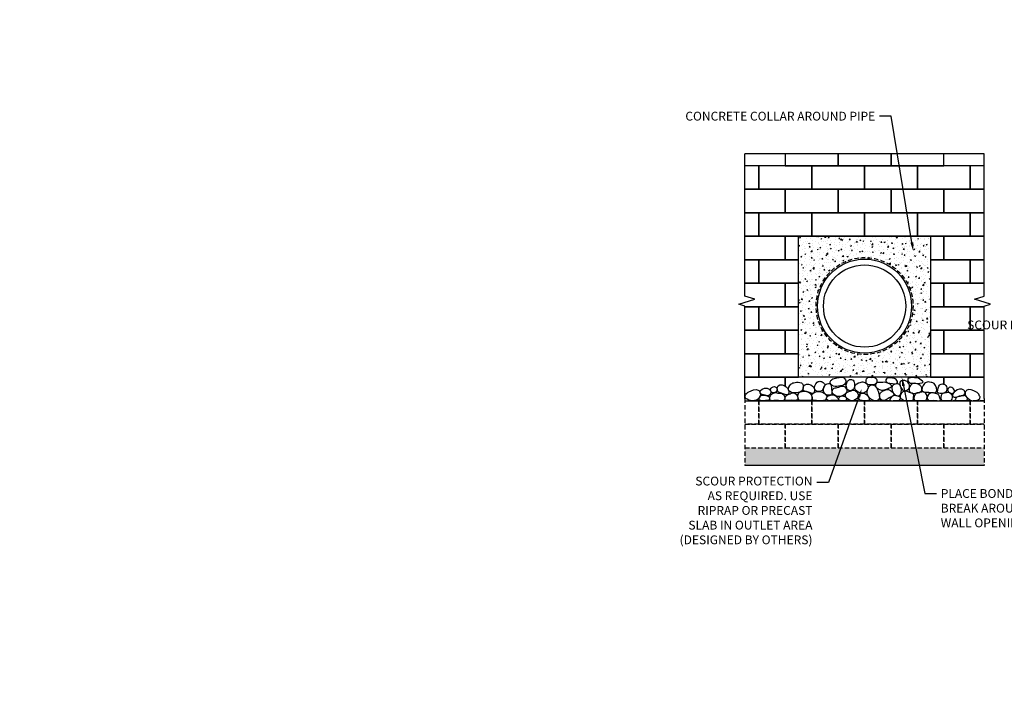
# Model space of a CAD drawing. Units: inches. Extents: x -483 to 30299, y -1248 to 683.
# Drawn here: x 16350 to 16685, y 3 to 233 of the extents above; entities that cross this region are included whole.
import ezdxf
from ezdxf import colors
from ezdxf.entities.mleader import LeaderData, LeaderLine
from ezdxf.math import Vec2, Vec3

# ---------------------------------------------------------------- set-up
doc = ezdxf.new("R2010")
doc.units = ezdxf.units.IN
doc.header["$LTSCALE"] = 12
doc.header["$MEASUREMENT"] = 0
doc.linetypes.add('HIDDEN2', pattern=[0.1875, 0.125, -0.0625])
doc.layers.add('W-HTCH-LITE', color=9, linetype='Continuous', lineweight=5)
for name, color, linetype in [('W-HTCH-VLTE', 19, 'Continuous'), ('W-LINE-HEVY', 3, 'Continuous'), ('W-LINE-LITE', 1, 'Continuous'), ('W-LINE-MEDM', 2, 'Continuous'), ('W-LINE-VHVY', 4, 'Continuous'), ('W-TEXT-MEDM', 1, 'Continuous')]:
    doc.layers.add(name, color=color, linetype=linetype)
doc.styles.add('AWS NOTES', font='arial.ttf', dxfattribs={"height": 0.09375})
pattern_1 = [(228.0128, (13745.63351, -523.5368), (-15.999996464, -18.000002683), [0.269072, -26.638176]), (184.9697, (13745.45351, -523.7368), (24.000002103, 1.999982614), [0.461736, -45.71185]), (132.5104, (13744.99351, -523.7768), (19.9999814367, -22.0000173477), [0.325576, -32.232064]), (267.2737, (13744.21351, -524.2768), (1.9999920355, 40.00000059), [0.420476, -41.627116]), (292.8337, (13744.19351, -524.6968), (-10.000019811, 23.9999928236), [0.41231, -40.818746]), (357.2737, (13744.35351, -525.0768), (-40.00000059, 1.9999920355), [0.420476, -41.627116]), (37.6942, (13744.77351, -525.096796), (-26.0000146912, -19.9999808103), [0.556058, -55.049698]), (72.2553, (13745.21351, -524.756796), (14.0000215254, 43.9999924625), [0.524976, -51.972642]), (121.4296, (13745.37351, -524.2568), (-16.0000164684, 25.999990073), [0.4219, -41.768146]), (175.2364, (13745.15351, -523.8968), (22.000001893, -1.999983065), [0.481664, -23.601526]), (222.3974, (13744.67351, -523.856796), (-24.0000147021, -21.999984164), [0.622896, -61.66675]), (138.8141, (13746.1935, -524.2968), (-14.000005894, 11.999994627), [0.212602, -21.047688]), (171.4692, (13746.03351, -524.1568), (25.9999965696, -4.00001582), [0.404474, -40.043022]), (225, (13745.6335, -524.0968), (-2e-16, -2.0000006), [0.282842, -2.545584]), (203.1986, (13745.4935, -523.8568), (9.999999461, 4.00000265), [0.152316, -15.07923]), (291.8014, (13745.3535, -523.9168), (-1.99999982, 6.000000546), [0.215406, -10.554924]), (30.9638, (13745.4335, -524.1168), (5.999996045, 4.000004967), [0.349858, -11.312046]), (161.5651, (13745.7335, -523.9368), (4.00000087, -1.9999968), [0.252982, -6.071574]), (16.3895, (13744.19351, -523.9168), (20.000004397, 5.9999854196), [0.3544, -35.08569]), (70.3462, (13744.53351, -523.8168), (-7.999990495, -22.000004271), [0.297322, -29.434816]), (293.1986, (13745.7335, -523.5368), (-4.00000265, 9.999999461), [0.30463, -14.926916]), (343.6105, (13745.85351, -523.8168), (-20.000004397, 5.9999854196), [0.3544, -35.08569]), (339.444, (13744.1935, -525.1568), (-10.000003689, 3.999991993), [0.34176, -16.746248]), (294.7751, (13744.51351, -525.2768), (-9.9999843785, 22.000006844), [0.286356, -28.349286]), (66.8014, (13745.7535, -525.5368), (4.00000265, 9.999999461), [0.30463, -14.926916]), (17.354, (13745.87351, -525.2568), (-26.000004038, -7.9999890045), [0.335262, -33.190848]), (69.444, (13744.7735, -525.5368), (-3.999991993, -10.000003689), [0.17088, -16.917128]), (101.3099, (13745.6335, -525.5368), (-1.999995264, 8.000001504), [0.10198, -10.096058]), (165.9638, (13745.6135, -525.4368), (6.00000109, -1.999996115), [0.41231, -7.8339]), (186.009, (13745.21351, -525.3368), (19.9999995018, 1.999998635), [0.3821, -37.827846]), (303.6901, (13745.4335, -524.2968), (-2.00000267, 3.99999912), [0.288444, -6.922658]), (353.1572, (13745.59351, -524.536796), (33.999998731, -4.0000159958), [0.503588, -49.855126]), (60.9454, (13746.0935, -524.5968), (-8.000000054, -14.000000769), [0.205912, -20.385348]), (90, (13746.1935, -524.4168), (-2, 2), [0.12, -1.88]), (120.2564, (13745.17351, -525.2768), (7.9999897736, -14.000004912), [0.277848, -27.50704]), (48.0128, (13745.03351, -525.0368), (15.999996464, 18.000002683), [0.538144, -26.369104]), (0, (13745.3935, -524.6368), (2, 2), [0.52, -1.48]), (325.3048, (13745.91351, -524.6368), (-19.999988518, 14.000017219), [0.316228, -31.306548]), (254.0546, (13746.1735, -524.8168), (-1.999999779, -8.000000253), [0.291204, -14.269016]), (207.646, (13746.09351, -525.096796), (-37.9999916144, -20.0000154263), [0.47413, -46.938948]), (175.4261, (13745.67351, -525.316796), (-26.0000011166, 1.9999896023), [0.501598, -49.658148])]

msp = doc.modelspace()

# ---------------------------------------------------------------- hatches: boundary and pattern name
at = {"layer": 'W-HTCH-LITE'}
h = msp.add_hatch(dxfattribs=at)
h.set_pattern_fill('AR-CONC', color=256, scale=0.5)
h.set_pattern_definition([(50, (0, 0), (3.5863009, -0.3137607), [0.375, -4.125]), (355, (0, 0), (-0.6937567, 3.7609607), [0.3, -3.3]), (100.451444, (0.299, -0.026), (2.8925442, 3.44719995), [0.31870096, -3.50571056]), (46.1842, (0, 1), (5.3362067, -0.8275964), [0.5625, -6.1875]), (96.635635, (0.4447, 0.931), (4.6733097, 4.870593), [0.4780517, -5.2585688]), (351.184164, (0, 1), (4.6733097, 4.870593), [0.45, -4.95]), (21, (0.5, 0.75), (2.98453526, -2.01309445), [0.375, -4.125]), (326, (0.5, 0.75), (1.2165767, 3.6257502), [0.3, -3.3]), (71.451445, (0.7487, 0.5822), (4.2011119, 1.6126558), [0.31870095, -3.50571056]), (37.5, (0, 0), (0.06079928, 1.66446927), [0, -3.26, 0, -3.35, 0, -3.3125]), (7.5, (0, 0), (1.31534769, 1.97205856), [0, -1.91, 0, -3.185, 0, -1.2625]), (327.5, (-1.115, 0), (2.66911218, -0.11277436), [0, -1.25, 0, -3.9, 0, -5.175]), (317.5, (-1.615, 0), (2.91593085, 0.5005249), [0, -1.625, 0, -2.59, 0, -3.675])])
h.paths.add_polyline_path([(16659.73, 159.39), (16646.23, 159.39), (16628.23, 159.39), (16614.73, 159.39), (16614.73, 111.39), (16628.23, 111.39), (16646.23, 111.39), (16659.73, 111.39)])
h.paths.add_polyline_path([(16653.73, 135.61, -1), (16620.73, 135.61, -1)], flags=16)
h.paths.add_polyline_path([(16653.23, 135.61, -1), (16621.23, 135.61, -1)], flags=0)
h.paths.add_polyline_path([(16651.23, 135.61, -1), (16623.23, 135.61, -1)], flags=0)
at = {"layer": 'W-HTCH-VLTE'}
h = msp.add_hatch(dxfattribs=at)
h.set_pattern_fill('GRAVEL', color=256, scale=2, style=0)
h.set_pattern_definition(pattern_1)
h.paths.add_polyline_path([(16640.47, 81.39), (16639.64, 87.39), (16628.23, 87.39), (16610.23, 87.39), (16596.5, 87.39), (16596.5, 81.39)])
h = msp.add_hatch(dxfattribs=at)
h.set_pattern_fill('GRAVEL', color=256, scale=2, style=0)
h.set_pattern_definition(pattern_1)
h.paths.add_polyline_path([(16677.95, 81.39), (16677.95, 87.39), (16664.23, 87.39), (16646.23, 87.39), (16639.64, 87.39), (16640.47, 81.39)])

# ---------------------------------------------------------------- linework, layer by layer
at = {"layer": 'W-LINE-HEVY', "linetype": 'Continuous'}
for p, q in [((16677.95, 187.39), (16596.5, 187.39)), ((16677.95, 81.39), (16596.5, 81.39))]:
    msp.add_line(p, q, dxfattribs=at)
msp.add_circle((16637.23, 135.61), 16, dxfattribs=at)
at = {"layer": 'W-LINE-LITE', "linetype": 'HIDDEN2'}
msp.add_circle((16637.23, 135.61), 16.5, dxfattribs=at)
at = {"layer": 'W-LINE-MEDM'}
for points in [[(16610.23, 187.39), (16610.23, 183.39), (16628.23, 183.39), (16628.23, 187.39)], [(16628.23, 187.39), (16628.23, 183.39), (16646.23, 183.39), (16646.23, 187.39)], [(16646.23, 187.39), (16646.23, 183.39), (16664.23, 183.39), (16664.23, 187.39)], [(16596.5, 175.39), (16601.23, 175.39), (16601.23, 183.39), (16596.5, 183.39)], [(16677.95, 183.39), (16673.23, 183.39), (16673.23, 175.39), (16677.95, 175.39)], [(16596.5, 167.39), (16610.23, 167.39), (16610.23, 175.39), (16596.5, 175.39)], [(16677.95, 175.39), (16664.23, 175.39), (16664.23, 167.39), (16677.95, 167.39)], [(16596.5, 159.39), (16601.23, 159.39), (16601.23, 167.39), (16596.5, 167.39)], [(16677.95, 167.39), (16673.23, 167.39), (16673.23, 159.39), (16677.95, 159.39)], [(16596.5, 151.39), (16610.23, 151.39), (16610.23, 159.39), (16596.5, 159.39)], [(16628.23, 159.39), (16628.23, 159.39), (16610.23, 159.39), (16610.23, 151.39), (16614.73, 151.39)], [(16646.23, 159.39), (16646.23, 159.39), (16628.23, 159.39), (16628.23, 159.39)], [(16659.73, 151.39), (16664.23, 151.39), (16664.23, 159.39), (16646.23, 159.39), (16646.23, 159.39)], [(16677.95, 159.39), (16664.23, 159.39), (16664.23, 151.39), (16677.95, 151.39)], [(16596.5, 143.39), (16601.23, 143.39), (16601.23, 151.39), (16596.5, 151.39)], [(16614.73, 151.39), (16601.23, 151.39), (16601.23, 143.39), (16614.73, 143.39)], [(16659.73, 143.39), (16673.23, 143.39), (16673.23, 151.39), (16659.73, 151.39)], [(16677.95, 151.39), (16673.23, 151.39), (16673.23, 143.39), (16677.95, 143.39)], [(16596.5, 135.39), (16610.23, 135.39), (16610.23, 143.39), (16596.5, 143.39)], [(16614.73, 143.39), (16610.23, 143.39), (16610.23, 135.39), (16614.73, 135.39)], [(16659.73, 135.39), (16664.23, 135.39), (16664.23, 143.39), (16659.73, 143.39)], [(16677.95, 143.39), (16664.23, 143.39), (16664.23, 135.39), (16677.95, 135.39)], [(16596.5, 127.39), (16601.23, 127.39), (16601.23, 135.39), (16596.5, 135.39)], [(16614.73, 135.39), (16601.23, 135.39), (16601.23, 127.39), (16614.73, 127.39)], [(16659.73, 127.39), (16673.23, 127.39), (16673.23, 135.39), (16659.73, 135.39)], [(16677.95, 135.39), (16673.23, 135.39), (16673.23, 127.39), (16677.95, 127.39)], [(16596.5, 119.39), (16610.23, 119.39), (16610.23, 127.39), (16596.5, 127.39)], [(16614.73, 127.39), (16610.23, 127.39), (16610.23, 119.39), (16614.73, 119.39)], [(16659.73, 119.39), (16664.23, 119.39), (16664.23, 127.39), (16659.73, 127.39)], [(16677.95, 127.39), (16664.23, 127.39), (16664.23, 119.39), (16677.95, 119.39)], [(16596.5, 111.39), (16601.23, 111.39), (16601.23, 119.39), (16596.5, 119.39)], [(16614.73, 119.39), (16601.23, 119.39), (16601.23, 111.39), (16614.73, 111.39)], [(16659.73, 111.39), (16673.23, 111.39), (16673.23, 119.39), (16659.73, 119.39)], [(16677.95, 119.39), (16673.23, 119.39), (16673.23, 111.39), (16677.95, 111.39)], [(16646.23, 111.14), (16646.23, 111.39), (16628.23, 111.39), (16628.23, 111.3)]]:
    msp.add_lwpolyline(points, dxfattribs=at)
for points in [[(16601.23, 183.39), (16601.23, 175.39), (16619.23, 175.39), (16619.23, 183.39)], [(16619.23, 183.39), (16619.23, 175.39), (16637.23, 175.39), (16637.23, 183.39)], [(16637.23, 183.39), (16637.23, 175.39), (16655.23, 175.39), (16655.23, 183.39)], [(16655.23, 183.39), (16655.23, 175.39), (16673.23, 175.39), (16673.23, 183.39)], [(16610.23, 175.39), (16610.23, 167.39), (16628.23, 167.39), (16628.23, 175.39)], [(16628.23, 175.39), (16628.23, 167.39), (16646.23, 167.39), (16646.23, 175.39)], [(16646.23, 175.39), (16646.23, 167.39), (16664.23, 167.39), (16664.23, 175.39)], [(16601.23, 167.39), (16601.23, 159.39), (16619.23, 159.39), (16619.23, 167.39)], [(16619.23, 167.39), (16619.23, 159.39), (16637.23, 159.39), (16637.23, 167.39)], [(16637.23, 167.39), (16637.23, 159.39), (16655.23, 159.39), (16655.23, 167.39)], [(16655.23, 167.39), (16655.23, 159.39), (16673.23, 159.39), (16673.23, 167.39)]]:
    msp.add_lwpolyline(points, close=True, dxfattribs=at)
at = {"layer": 'W-LINE-MEDM', "linetype": 'Continuous'}
msp.add_circle((16637.23, 135.61), 14, dxfattribs=at)
at = {"layer": 'W-LINE-VHVY', "linetype": 'Continuous'}
msp.add_lwpolyline([(16659.73, 111.39), (16614.73, 111.39), (16614.73, 159.39), (16659.73, 159.39)], close=True, dxfattribs=at)

# ---------------------------------------------------------------- leaders
at = {"layer": 'W-TEXT-MEDM'}
ml = msp.add_multileader_mtext('Standard', dxfattribs=at)
ml.set_content('CONCRETE COLLAR AROUND PIPE', color=256, style='AWS NOTES')
ml.set_leader_properties()
ml.build(insert=Vec2(0, 0))
ml.multileader.update_dxf_attribs({"dogleg_length": 0.125, "arrow_head_size": 3, "scale": 32})
ctx = ml.context
ctx.base_point, ctx.scale, ctx.char_height, ctx.arrow_head_size, ctx.landing_gap_size, ctx.plane_origin = Vec3(16598.22, 200.23), 32, 3, 3, 1.44, Vec3(16653.82, 154.27)
ctx.text_align_type = 2
notes = []
notes.append((ctx, [(0, (1, 1, 0), (16646.29, 200.23), (-1, 0), 4, [(0, [(16653.82, 154.27)], 0, [])])]))
ctx.mtext.insert, ctx.mtext.width, ctx.mtext.alignment, ctx.mtext.flow_direction = Vec3(16640.85, 201.75), 44.9817, 3, 5
ml = msp.add_multileader_mtext('Standard', dxfattribs=at)
ml.set_content('CUT SLIT IN GEOGRID TO ALLOW MATERIAL TO LAY DOWN BEHIND STRUCTURE', color=256, style='AWS NOTES')
ml.set_leader_properties()
ml.build(insert=Vec2(0, 0))
ml.multileader.update_dxf_attribs({"dogleg_length": 0.125, "arrow_head_size": 3, "scale": 32})
ctx = ml.context
ctx.base_point, ctx.scale, ctx.char_height, ctx.arrow_head_size, ctx.landing_gap_size, ctx.plane_origin = Vec3(18110.8, 190.02), 32, 3, 3, 1.44, Vec3(18186.73, 130.32)
ctx.text_align_type = 2
notes.append((ctx, [(0, (1, 1, 0), (18207.21, 190.02), (-1, 0), 4, [(0, [(18208.24, 130.32)], 0, [])])]))
ctx.mtext.insert, ctx.mtext.width, ctx.mtext.defined_height, ctx.mtext.alignment, ctx.mtext.flow_direction = Vec3(18201.77, 191.55), 91.0753, 13.3, 3, 5
ml = msp.add_multileader_mtext('Standard', dxfattribs=at)
ml.set_content('ANY DISTURBANCE OF THE SOILS OUTSIDE THE 1:1 EXCAVATION AREA MUST ALSO BE FILLED WITH SELECT FILL', color=256, style='AWS NOTES')
ml.set_leader_properties()
ml.build(insert=Vec2(0, 0))
ml.multileader.update_dxf_attribs({"dogleg_length": 0.125, "arrow_head_size": 3, "scale": 32})
ctx = ml.context
ctx.base_point, ctx.scale, ctx.char_height, ctx.arrow_head_size, ctx.landing_gap_size, ctx.plane_origin = Vec3(15351.95, 182.15, -7.75), 32, 3, 3, 1.44, Vec3(15347.72, 187.97, -7.75)
notes.append((ctx, [(0, (1, 1, 0), (15347.95, 182.15, -7.75), (1, 0), 4, [(0, [(15336.46, 193.36, -7.75)], 0, [])])]))
ctx.mtext.insert, ctx.mtext.width, ctx.mtext.defined_height, ctx.mtext.flow_direction = Vec3(15353.39, 183.68, -7.75), 86.1761, 23.36, 5
ml = msp.add_multileader_mtext('Standard', dxfattribs=at)
ml.set_content('THIS AREA MUST BE BACKFILLED WITH SELECT FILL, COMPACTED TO 100 PERCENT OF THE STANDARD PROCTOR MAXIMUM DRY DENSITY.', color=256, style='AWS NOTES')
ml.set_leader_properties()
ml.build(insert=Vec2(0, 0))
ml.multileader.update_dxf_attribs({"dogleg_length": 0.125, "arrow_head_size": 3, "scale": 32})
ctx = ml.context
ctx.base_point, ctx.scale, ctx.char_height, ctx.arrow_head_size, ctx.landing_gap_size, ctx.plane_origin = Vec3(15344.48, 162.42, -7.75), 32, 3, 3, 1.44, Vec3(15291.03, 286.98, -7.75)
notes.append((ctx, [(0, (1, 1, 0), (15340.48, 162.42, -7.75), (1, 0), 4, [(0, [(15293.9, 176.87, -7.75)], 0, [])])]))
ctx.mtext.insert, ctx.mtext.width, ctx.mtext.flow_direction = Vec3(15345.92, 163.94, -7.75), 76.3731, 5
ml = msp.add_multileader_mtext('Standard', dxfattribs=at)
ml.set_content('\\A1;SCOUR PROTECTION', color=256, style='AWS NOTES')
ml.set_leader_properties()
ml.build(insert=Vec2(0, 0))
ml.multileader.update_dxf_attribs({"dogleg_length": 0.125, "arrow_head_size": 3, "scale": 32})
ctx = ml.context
ctx.base_point, ctx.scale, ctx.char_height, ctx.arrow_head_size, ctx.landing_gap_size, ctx.plane_origin = Vec3(16683.82, 129.17), 32, 3, 3, 1.44, Vec3(16718.19, 110.44)
ctx.text_align_type = 2
notes.append((ctx, [(0, (1, 1, 0), (16717.51, 129.17), (-1, 0), 4, [(0, [(16718.19, 110.44)], 0, [])])]))
ctx.mtext.insert, ctx.mtext.width, ctx.mtext.alignment, ctx.mtext.flow_direction = Vec3(16712.07, 130.69), 29.7911, 3, 5
ml = msp.add_multileader_mtext('Standard', dxfattribs=at)
ml.set_content('\\A1;WRAP PIPE IN FILTER FABRIC TO REDUCE FINES WASHING OUT THE FACE', color=256, style='AWS NOTES')
ml.set_leader_properties()
ml.build(insert=Vec2(0, 0))
ml.multileader.update_dxf_attribs({"dogleg_length": 0.125, "arrow_head_size": 3, "scale": 32})
ctx = ml.context
ctx.base_point, ctx.scale, ctx.char_height, ctx.arrow_head_size, ctx.landing_gap_size, ctx.plane_origin = Vec3(16068.26, 113.53), 32, 3, 3, 1.44, Vec3(16053.06, 118.81)
notes.append((ctx, [(0, (1, 1, 0), (16064.26, 113.53), (1, 0), 4, [(0, [(16053.06, 118.81)], 0, [])])]))
ctx.mtext.insert, ctx.mtext.width, ctx.mtext.flow_direction = Vec3(16069.7, 115.06), 85.2617, 5
ml = msp.add_multileader_mtext('Standard', dxfattribs=at)
ml.set_content('6" MINIMUM COMPACTED GRANULAR-BASE LEVELING PAD', color=256, style='AWS NOTES')
ml.set_leader_properties()
ml.build(insert=Vec2(0, 0))
ml.multileader.update_dxf_attribs({"dogleg_length": 0.125, "arrow_head_size": 3, "scale": 32})
ctx = ml.context
ctx.base_point, ctx.scale, ctx.char_height, ctx.arrow_head_size, ctx.landing_gap_size, ctx.plane_origin = Vec3(15258.51, 106.31, -7.75), 32, 3, 3, 1.44, Vec3(15083.06, 106.18, -7.75)
notes.append((ctx, [(0, (1, 1, 0), (15254.51, 106.31, -7.75), (1, 0), 4, [(0, [(15246.35, 94.75, -7.75)], 0, [])])]))
ctx.mtext.insert, ctx.mtext.width, ctx.mtext.defined_height, ctx.mtext.flow_direction = Vec3(15259.95, 107.83, -7.75), 70.7126, 1.53, 5
ctx.mtext.has_bg_fill, ctx.mtext.bg_color, ctx.mtext.bg_scale_factor, ctx.mtext.bg_transparency, ctx.mtext.use_window_bg_color = 1, -1027028792, 1.5, 0, 1
for ctx, leaders in notes:
    for number, flags, end, landing, length, lines in leaders:
        leader = LeaderData()
        leader.index, (leader.has_last_leader_line, leader.has_dogleg_vector, leader.attachment_direction) = number, flags
        leader.last_leader_point, leader.dogleg_vector, leader.dogleg_length = Vec3(end), Vec3(landing), length
        for number, points, colour, breaks in lines:
            line = LeaderLine()
            line.index, line.vertices, line.color, line.breaks = number, Vec3.list(points), colors.encode_raw_color(colour), breaks
            leader.lines.append(line)
        ctx.leaders.append(leader)

# ---------------------------------------------------------------- next in the draw order: linework, layer by layer
at = {"layer": 'W-LINE-HEVY', "linetype": 'HIDDEN2'}
for p, q in [((16596.5, 104.14), (16596.5, 81.39)), ((16677.95, 104.14), (16677.95, 81.39))]:
    msp.add_line(p, q, dxfattribs=at)
at = {"layer": 'W-LINE-HEVY', "linetype": 'Continuous'}
for points in [[(16596.5, 104.14), (16596.5, 135.57), (16594.36, 136.21), (16599.81, 137.98), (16596.5, 138.99), (16596.5, 187.39)], [(16677.95, 104.14), (16677.95, 135.57), (16680.09, 136.21), (16674.64, 137.98), (16677.95, 138.99), (16677.95, 187.39)]]:
    msp.add_lwpolyline(points, dxfattribs=at)
at = {"layer": 'W-LINE-HEVY', "ltscale": 4}
for points, start_tangent, end_tangent in [([(16625.56, 109.84), (16626.21, 108.58), (16628.31, 108.3), (16630.76, 109.44), (16630.54, 110.86), (16627.78, 111.22), (16626.11, 110.57), (16625.56, 109.84)], (-0.349698, -0.936863), (-0.349698, -0.936863)), ([(16631.15, 109.5), (16631.87, 106.84), (16633.72, 107.57), (16633.79, 108.83), (16633.32, 110.39), (16632.11, 110.58), (16631.68, 110.24), (16631.15, 109.5)], (-0.349698, -0.936863), (-0.349698, -0.936863)), ([(16637.92, 110.87), (16637.94, 109.17), (16639.74, 108.78), (16641.31, 109.49), (16640.83, 111.24), (16639.7, 111.35), (16638.32, 111.27), (16637.92, 110.87)], (-0.349698, -0.936863), (-0.349698, -0.936863)), ([(16647.67, 110.89), (16648.48, 109.61), (16645.81, 109.34), (16644.6, 109.92), (16644.51, 110.48), (16644.96, 111.07), (16646.71, 111.08), (16647.67, 110.89)], (0.804823, -0.593515), (0.804823, -0.593515)), ([(16655.63, 111.04), (16657.13, 109.8), (16653.77, 109.32), (16652.26, 109.82), (16651.95, 110.86), (16652.92, 111.22), (16654.67, 111.22), (16655.63, 111.04)], (0.804823, -0.593515), (0.804823, -0.593515)), ([(16596.58, 105.05), (16600.39, 103.58), (16601.55, 104.75), (16601.7, 106.08), (16601.01, 106.99), (16597.82, 106.4), (16597.05, 105.84), (16596.58, 105.05)], (-0.349698, -0.936863), (-0.349698, -0.936863)), ([(16604.75, 107.27), (16601.81, 106.82), (16601.7, 106.08), (16603.35, 105.25), (16604.68, 105.2), (16605.21, 105.82), (16605.21, 106.8), (16604.75, 107.27)], (-0.7396, 0.673047), (-0.7396, 0.673047)), ([(16605.21, 107.31), (16605.56, 106.29), (16606.64, 106.16), (16607.47, 107.31), (16607.01, 108.03), (16606.56, 108.2), (16605.67, 107.92), (16605.21, 107.31)], (-0.349698, -0.936863), (-0.349698, -0.936863)), ([(16610.53, 108.12), (16607.79, 108.45), (16607.77, 106.46), (16608.92, 105.93), (16611.11, 105.53), (16611.46, 106.6), (16611.11, 107.43), (16610.53, 108.12)], (-0.7396, 0.673047), (-0.7396, 0.673047)), ([(16612.11, 108.98), (16611.36, 106.97), (16614, 106.08), (16616.06, 107.05), (16616.08, 109.17), (16614.08, 109.66), (16613.09, 109.53), (16612.11, 108.98)], (-0.790329, -0.612682), (-0.790329, -0.612682)), ([(16619.54, 108.4), (16616.8, 108.72), (16616.53, 106.72), (16617.4, 106.56), (16619.87, 105.98), (16620.2, 106.88), (16620.03, 107.63), (16619.54, 108.4)], (-0.7396, 0.673047), (-0.7396, 0.673047)), ([(16621.09, 109.68), (16620.26, 107.16), (16622.55, 106.71), (16623.33, 107.87), (16623.66, 108.88), (16622.8, 109.78), (16621.79, 109.99), (16621.09, 109.68)], (-0.790329, -0.612682), (-0.790329, -0.612682)), ([(16623.3, 107.77), (16624.05, 105.54), (16625.99, 105.57), (16626.02, 107.12), (16625.41, 109.25), (16624.46, 109.14), (16623.83, 108.77), (16623.3, 107.77)], (-0.349698, -0.936863), (-0.349698, -0.936863)), ([(16626.17, 106.6), (16626.9, 105.35), (16629.26, 104.93), (16631.21, 106.84), (16629.86, 108.38), (16627.95, 107.88), (16626.63, 107.5), (16626.17, 106.6)], (-0.349698, -0.936863), (-0.349698, -0.936863)), ([(16633.9, 108.33), (16634.99, 106.33), (16637.64, 106.4), (16638.37, 108.37), (16636.97, 109.76), (16635.77, 109.65), (16633.9, 108.33)], (-0.349698, -0.936863), (-0.349698, -0.936863)), ([(16638.3, 107.3), (16639.31, 103.93), (16642.02, 103.72), (16641.84, 106.64), (16641, 108.2), (16639.99, 108.79), (16638.9, 108.4), (16638.3, 107.3)], (-0.349698, -0.936863), (-0.349698, -0.936863)), ([(16641.04, 108.93), (16642.45, 107.05), (16645.27, 107.47), (16646.36, 108.17), (16644.31, 109.76), (16642.64, 109.66), (16641.59, 109.66), (16641.04, 108.93)], (-0.349698, -0.936863), (-0.349698, -0.936863)), ([(16649.68, 107.77), (16648.96, 105.11), (16646.93, 106.11), (16647.04, 108.83), (16647.61, 109.04), (16648.52, 109.14), (16649.15, 108.77), (16649.68, 107.77)], (0.349698, -0.936863), (0.349698, -0.936863)), ([(16651.82, 109.88), (16652.25, 107.43), (16650.51, 106.79), (16649.62, 107.94), (16649.4, 109.87), (16650.21, 110.27), (16650.98, 110.23), (16651.82, 109.88)], (0.790329, -0.612682), (0.790329, -0.612682)), ([(16653.29, 109.01), (16656.72, 107.73), (16656.54, 106.64), (16655.11, 106.04), (16652.98, 106.13), (16652.46, 106.82), (16652.52, 108), (16653.29, 109.01)], (0.7396, 0.673047), (0.7396, 0.673047)), ([(16660.92, 109.21), (16661.64, 106.43), (16659.09, 106.27), (16656.92, 106.63), (16657.68, 109.22), (16658.86, 109.81), (16659.87, 109.62), (16660.92, 109.21)], (0.790329, -0.612682), (0.790329, -0.612682)), ([(16662.02, 106.59), (16663.58, 105.82), (16665.18, 106.88), (16664.86, 108.6), (16663.3, 109.02), (16662.37, 108.06), (16662.02, 106.59)], (-0.349698, -0.936863), (-0.349698, -0.936863)), ([(16667.74, 107.12), (16667.61, 106.15), (16666.23, 106.07), (16665.49, 107.18), (16666, 107.91), (16666.53, 108), (16667.27, 107.72), (16667.74, 107.12)], (0.349698, -0.936863), (0.349698, -0.936863)), ([(16668.05, 106.58), (16671.06, 107.02), (16671.38, 105.73), (16669.55, 105.02), (16667.79, 104.59), (16667.27, 104.82), (16667.37, 105.82), (16668.05, 106.58)], (0.7396, 0.673047), (0.7396, 0.673047)), ([(16676.54, 104.69), (16674.19, 103.39), (16672.54, 104.1), (16671.44, 106.02), (16672.07, 106.94), (16675.16, 106.4), (16675.93, 105.84), (16676.54, 104.69)], (0.349698, -0.936863), (0.349698, -0.936863)), ([(16601.97, 105.2), (16601.33, 103.7), (16602.78, 103.41), (16604.9, 104.01), (16604.8, 104.52), (16603.12, 105.26), (16602.17, 105.3), (16601.97, 105.2)], (-0.804823, -0.593515), (-0.804823, -0.593515)), ([(16605.51, 105.63), (16605.06, 103.62), (16606.98, 103.51), (16610.01, 103.81), (16609.3, 105.77), (16607.71, 106), (16606.96, 106.15), (16605.51, 105.63)], (-0.804823, -0.593515), (-0.804823, -0.593515)), ([(16610.05, 103.93), (16612.39, 103.55), (16614.09, 103.57), (16614.47, 104.37), (16612.94, 106.1), (16611.59, 105.65), (16610.75, 105.33), (16610.05, 103.93)], (-0.349698, -0.936863), (-0.349698, -0.936863)), ([(16614.96, 106.16), (16614.92, 103.6), (16616.74, 103.5), (16619.25, 103.72), (16619.09, 105.45), (16616.8, 106.59), (16615.97, 106.55), (16614.96, 106.16)], (-0.804823, -0.593515), (-0.804823, -0.593515)), ([(16619.38, 104.11), (16621.71, 103.41), (16624.2, 104.03), (16624.32, 104.78), (16620.61, 106.39), (16620, 106.07), (16619.3, 105.23), (16619.38, 104.11)], (-0.349698, -0.936863), (-0.349698, -0.936863)), ([(16624.26, 104.18), (16624.47, 103.69), (16626.28, 103.47), (16628.39, 103.6), (16626.7, 105.37), (16625.23, 105.18), (16624.37, 104.54), (16624.26, 104.18)], (-0.349698, -0.936863), (-0.349698, -0.936863)), ([(16628.45, 104.27), (16628.45, 103.73), (16629.63, 103.39), (16631.14, 103.83), (16630.91, 104.52), (16630.02, 104.99), (16628.69, 104.63), (16628.45, 104.27)], (-0.349698, -0.936863), (-0.349698, -0.936863)), ([(16630.76, 105.87), (16630.99, 104.39), (16633.6, 103.5), (16635.12, 105.28), (16633.61, 106.97), (16632.29, 106.68), (16631.44, 106.36), (16630.76, 105.87)], (-0.349698, -0.936863), (-0.349698, -0.936863)), ([(16635.14, 105.16), (16635.31, 104.02), (16637.9, 103.4), (16638.7, 103.5), (16637.27, 105.88), (16636.31, 105.91), (16635.14, 105.16)], (-0.349698, -0.936863), (-0.349698, -0.936863)), ([(16642.37, 105.65), (16643.17, 103.49), (16645.58, 104.37), (16647.14, 105.42), (16645.41, 107.16), (16644.17, 107.02), (16643.08, 106.44), (16642.37, 105.65)], (-0.349698, -0.936863), (-0.349698, -0.936863)), ([(16649.37, 104.5), (16649.39, 103.95), (16647.21, 103.4), (16645.84, 103.59), (16647.05, 105.09), (16648.52, 105), (16649.23, 104.68), (16649.37, 104.5)], (0.349698, -0.936863), (0.349698, -0.936863)), ([(16653.89, 104.01), (16652.43, 103.43), (16651.01, 103.48), (16649.33, 104.62), (16650.92, 106.7), (16652.55, 106.23), (16653.93, 105.47), (16653.89, 104.01)], (0.349698, -0.936863), (0.349698, -0.936863)), ([(16657.98, 106.03), (16658.21, 103.65), (16656.24, 103.5), (16654.06, 103.79), (16654.76, 105.87), (16656.14, 106.23), (16657.01, 106.42), (16657.98, 106.03)], (0.804823, -0.593515), (0.804823, -0.593515)), ([(16663.06, 103.82), (16660.59, 103.55), (16658.9, 103.53), (16658.51, 104.37), (16660.04, 106.1), (16661.35, 105.88), (16662.23, 105.61), (16663.06, 103.82)], (0.349698, -0.936863), (0.349698, -0.936863)), ([(16666.84, 105.64), (16666.74, 103.52), (16665.26, 103.5), (16663.47, 103.56), (16663.59, 105.64), (16665.13, 106.11), (16666.02, 106.15), (16666.84, 105.64)], (0.804823, -0.593515), (0.804823, -0.593515)), ([(16671.56, 105), (16672.37, 104.11), (16669.49, 103.42), (16668.13, 103.79), (16668.62, 104.56), (16670, 104.92), (16670.87, 105.11), (16671.56, 105)], (0.804823, -0.593515), (0.804823, -0.593515))]:
    msp.add_spline(points, degree=3, dxfattribs=dict(at, start_tangent=start_tangent, end_tangent=end_tangent))
at = {"layer": 'W-LINE-MEDM'}
for points in [[(16610.23, 108.35), (16610.23, 111.39), (16596.5, 111.39)], [(16628.23, 111.3), (16628.23, 111.39), (16610.23, 111.39), (16610.23, 108.35)], [(16664.23, 109), (16664.23, 111.39), (16646.23, 111.39), (16646.23, 111.14)], [(16677.95, 111.39), (16664.23, 111.39), (16664.23, 109)], [(16596.5, 103.39), (16610.23, 103.39)], [(16610.23, 103.39), (16628.23, 103.39)], [(16628.23, 103.39), (16646.23, 103.39)], [(16646.23, 103.39), (16664.23, 103.39)], [(16664.23, 103.39), (16677.95, 103.39)]]:
    msp.add_lwpolyline(points, dxfattribs=at)
at = {"layer": 'W-LINE-MEDM', "linetype": 'HIDDEN2'}
for points in [[(16596.5, 95.39), (16601.23, 95.39), (16601.23, 103.39), (16596.5, 103.39)], [(16677.95, 103.39), (16673.23, 103.39), (16673.23, 95.39), (16677.95, 95.39)], [(16596.5, 87.39), (16610.23, 87.39), (16610.23, 95.39), (16596.5, 95.39)], [(16677.95, 95.39), (16664.23, 95.39), (16664.23, 87.39), (16677.95, 87.39)]]:
    msp.add_lwpolyline(points, dxfattribs=at)
for points in [[(16601.23, 103.39), (16601.23, 95.39), (16619.23, 95.39), (16619.23, 103.39)], [(16619.23, 103.39), (16619.23, 95.39), (16637.23, 95.39), (16637.23, 103.39)], [(16637.23, 103.39), (16637.23, 95.39), (16655.23, 95.39), (16655.23, 103.39)], [(16655.23, 103.39), (16655.23, 95.39), (16673.23, 95.39), (16673.23, 103.39)], [(16610.23, 95.39), (16610.23, 87.39), (16628.23, 87.39), (16628.23, 95.39)], [(16628.23, 95.39), (16628.23, 87.39), (16646.23, 87.39), (16646.23, 95.39)], [(16646.23, 95.39), (16646.23, 87.39), (16664.23, 87.39), (16664.23, 95.39)]]:
    msp.add_lwpolyline(points, close=True, dxfattribs=at)

# ---------------------------------------------------------------- next in the draw order: leaders
at = {"layer": 'W-TEXT-MEDM'}
ml = msp.add_multileader_mtext('Standard', dxfattribs=at)
ml.set_content('{\\LSTEP 3} - PLACE REINFORCEMENT IN THE AREAS WHERE THE MARKS SHOW GAPS IN THE LOWER REINFORCEMENT PATTERN.  CONTINUE NORMAL WALL CONSTRUCTION, REPEATING THESE STEPS AS NEEDED.', color=256, style='AWS NOTES')
ml.set_leader_properties()
ml.build(insert=Vec2(0, 0))
ml.multileader.update_dxf_attribs({"dogleg_length": 0.125, "arrow_head_size": 3, "scale": 32})
ctx = ml.context
ctx.base_point, ctx.scale, ctx.char_height, ctx.arrow_head_size, ctx.landing_gap_size, ctx.plane_origin = Vec3(18952.27, 141.16), 32, 3, 3, 1.44, Vec3(19137.44, 117.65)
ctx.text_align_type = 2
notes = []
notes.append((ctx, [(0, (1, 1, 0), (19091.44, 141.16), (-1, 0), 4, [(2, [(19137.44, 117.65), (19132.94, 109.38), (19125.01, 105.08)], 0, [])])]))
ctx.mtext.insert, ctx.mtext.width, ctx.mtext.alignment, ctx.mtext.flow_direction = Vec3(19086, 142.69), 134.4806, 3, 5
ml = msp.add_multileader_mtext('Standard', dxfattribs=at)
ml.set_content('{\\LSTEP 2 }- LAY THE NEXT COURSE OF BLOCK.  MAKE A MARK ON THE BACK OF THE BLOCKS IN THE AREAS THAT ARE NOT REINFORCED.  BACKFILL AND COMPACT THAT COURSE.', color=256, style='AWS NOTES')
ml.set_leader_properties()
ml.build(insert=Vec2(0, 0))
ml.multileader.update_dxf_attribs({"dogleg_length": 0.125, "arrow_head_size": 3, "scale": 32})
ctx = ml.context
ctx.base_point, ctx.scale, ctx.char_height, ctx.arrow_head_size, ctx.landing_gap_size, ctx.plane_origin = Vec3(18751.73, 141.69), 32, 3, 3, 1.44, Vec3(18889.41, 70.15)
ctx.text_align_type = 2
notes.append((ctx, [(0, (1, 1, 0), (18867.19, 141.69), (-1, 0), 4, [(2, [(18889.41, 70.15), (18911.99, 84.07), (18927.43, 111.77)], 0, [])])]))
ctx.mtext.insert, ctx.mtext.width, ctx.mtext.alignment, ctx.mtext.flow_direction = Vec3(18861.75, 143.21), 114.7376, 3, 5
ml = msp.add_multileader_mtext('Standard', dxfattribs=at)
ml.set_content('\\A1;PLACE BOND\\PBREAK AROUND\\PWALL OPENING', color=256, style='AWS NOTES')
ml.set_leader_properties()
ml.build(insert=Vec2(0, 0))
ml.multileader.update_dxf_attribs({"dogleg_length": 0.125, "arrow_head_size": 3, "scale": 32})
ctx = ml.context
ctx.base_point, ctx.scale, ctx.char_height, ctx.arrow_head_size, ctx.landing_gap_size, ctx.plane_origin = Vec3(16661.72, 71.8), 32, 3, 3, 1.44, Vec3(16649.9, 111.39)
notes.append((ctx, [(0, (1, 1, 0), (16657.72, 71.8), (1, 0), 4, [(0, [(16649.9, 111.39)], 0, [])])]))
ctx.mtext.insert, ctx.mtext.flow_direction = Vec3(16663.16, 73.32), 5
ml = msp.add_multileader_mtext('Standard', dxfattribs=at)
ml.set_content('\\A1;SCOUR PROTECTION\\PAS REQUIRED. USE\\PRIPRAP OR PRECAST\\PSLAB IN OUTLET AREA\\P(DESIGNED BY OTHERS)', color=256, style='AWS NOTES')
ml.set_leader_properties()
ml.build(insert=Vec2(0, 0))
ml.multileader.update_dxf_attribs({"dogleg_length": 0.125, "arrow_head_size": 3, "scale": 32})
ctx = ml.context
ctx.base_point, ctx.scale, ctx.char_height, ctx.arrow_head_size, ctx.landing_gap_size, ctx.plane_origin = Vec3(16568.39, 75.61), 32, 3, 3, 1.44, Vec3(16636.29, 107.48)
ctx.text_align_type = 2
notes.append((ctx, [(1, (1, 1, 0), (16624.93, 75.61), (-1, 0), 4, [(0, [(16636.29, 107.48)], 0, [])])]))
ctx.mtext.insert, ctx.mtext.alignment, ctx.mtext.flow_direction = Vec3(16619.49, 77.55), 3, 5
for ctx, leaders in notes:
    for number, flags, end, landing, length, lines in leaders:
        leader = LeaderData()
        leader.index, (leader.has_last_leader_line, leader.has_dogleg_vector, leader.attachment_direction) = number, flags
        leader.last_leader_point, leader.dogleg_vector, leader.dogleg_length = Vec3(end), Vec3(landing), length
        for number, points, colour, breaks in lines:
            line = LeaderLine()
            line.index, line.vertices, line.color, line.breaks = number, Vec3.list(points), colors.encode_raw_color(colour), breaks
            leader.lines.append(line)
        ctx.leaders.append(leader)

# ---------------------------------------------------------------- next in the draw order: leaders
ml = msp.add_multileader_mtext('Standard', dxfattribs=at)
ml.set_content('ADD SUPPLEMENTAL LAYERS OF GEOGRID AT LOCATIONS SHOWN ON ELEVATIONS', color=256, style='AWS NOTES')
ml.set_leader_properties()
ml.build(insert=Vec2(0, 0))
ml.multileader.update_dxf_attribs({"dogleg_length": 0.125, "arrow_head_size": 4.5, "scale": 48})
ctx = ml.context
ctx.base_point, ctx.scale, ctx.char_height, ctx.arrow_head_size, ctx.landing_gap_size, ctx.plane_origin = Vec3(17327.26, 230.71), 48, 4.5, 4.5, 2.16, Vec3(17718.71, 39.78)
ctx.text_align_type = 2
notes = []
notes.append((ctx, [(1, (1, 1, 0), (17429.13, 230.71), (-1, 0), 6, [(1, [(17462.85, 189.01)], 0, [])])]))
ctx.mtext.insert, ctx.mtext.width, ctx.mtext.defined_height, ctx.mtext.alignment, ctx.mtext.flow_direction = Vec3(17420.97, 233), 92.9789, 24.17, 3, 5
ctx.mtext.has_bg_fill, ctx.mtext.bg_color, ctx.mtext.bg_scale_factor, ctx.mtext.bg_transparency, ctx.mtext.use_window_bg_color = 1, -1027028792, 1.5, 0, 1
for ctx, leaders in notes:
    for number, flags, end, landing, length, lines in leaders:
        leader = LeaderData()
        leader.index, (leader.has_last_leader_line, leader.has_dogleg_vector, leader.attachment_direction) = number, flags
        leader.last_leader_point, leader.dogleg_vector, leader.dogleg_length = Vec3(end), Vec3(landing), length
        for number, points, colour, breaks in lines:
            line = LeaderLine()
            line.index, line.vertices, line.color, line.breaks = number, Vec3.list(points), colors.encode_raw_color(colour), breaks
            leader.lines.append(line)
        ctx.leaders.append(leader)

# ---------------------------------------------------------------- next in the draw order: leaders
ml = msp.add_multileader_mtext('Standard', dxfattribs=at)
ml.set_content('PLACE ADDITIONAL PANEL AT CORNER TO PROVIDE 100% GEOGRID COVERAGE OF REINFORCED FILL. THIS PANEL SHOULD BE PLACED ONE COURSE ABOVE MAIN REINFORCEMENT.', color=256, style='AWS NOTES')
ml.set_leader_properties()
ml.build(insert=Vec2(0, 0))
ml.multileader.update_dxf_attribs({"dogleg_length": 0.125, "arrow_head_size": 4.5, "scale": 48})
ctx = ml.context
ctx.base_point, ctx.scale, ctx.char_height, ctx.arrow_head_size, ctx.landing_gap_size, ctx.plane_origin = Vec3(22355.98, 191.99), 48, 4.5, 4.5, 2.16, Vec3(22539.48, 87.68)
ctx.text_align_type = 2
notes = []
notes.append((ctx, [(1, (1, 1, 0), (22491.23, 191.99), (-1, 0), 6, [(0, [(22513.62, 166.54)], 0, [])])]))
ctx.mtext.insert, ctx.mtext.width, ctx.mtext.defined_height, ctx.mtext.alignment, ctx.mtext.flow_direction = Vec3(22483.07, 194.28), 125.1383, 13.43, 3, 5
for ctx, leaders in notes:
    for number, flags, end, landing, length, lines in leaders:
        leader = LeaderData()
        leader.index, (leader.has_last_leader_line, leader.has_dogleg_vector, leader.attachment_direction) = number, flags
        leader.last_leader_point, leader.dogleg_vector, leader.dogleg_length = Vec3(end), Vec3(landing), length
        for number, points, colour, breaks in lines:
            line = LeaderLine()
            line.index, line.vertices, line.color, line.breaks = number, Vec3.list(points), colors.encode_raw_color(colour), breaks
            leader.lines.append(line)
        ctx.leaders.append(leader)

doc.saveas('drawing.dxf')
